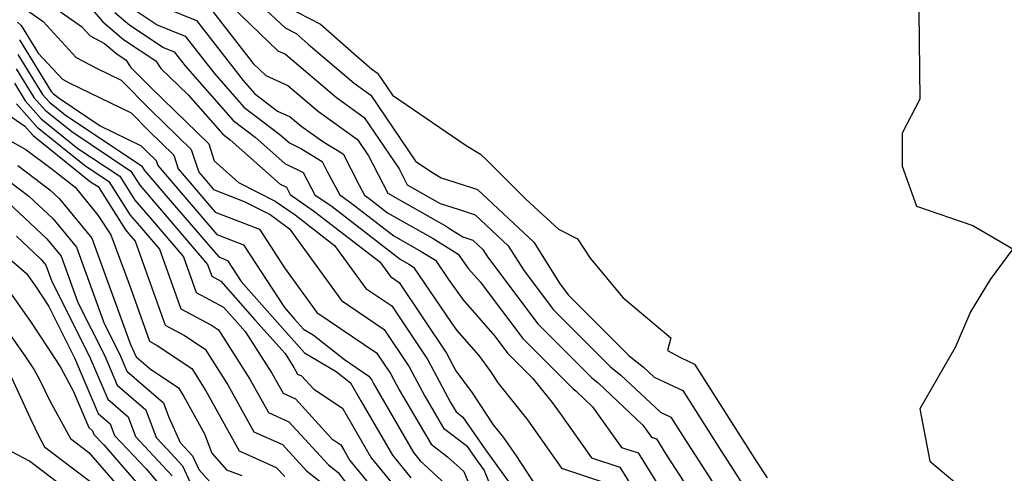
# Model space of a CAD drawing. Extents: x 2114230 to 2117973, y 2871231 to 2878539.
# Drawn here: x 2115551 to 2115688, y 2873906 to 2873970 of the extents above; entities that cross this region are included whole.
import ezdxf

# ---------------------------------------------------------------- set-up
doc = ezdxf.new("R2010")
doc.units = 0

msp = doc.modelspace()

# ---------------------------------------------------------------- linework, layer by layer
at = {"layer": 'Unknown_Line_Type', "color": 0}
for points in [[(2115552.81, 2873973.34, 3124), (2115559.29, 2873968.77, 3124), (2115560.5, 2873967.46, 3124), (2115562.54, 2873966.4, 3124), (2115564.27, 2873964.91, 3124), (2115565.49, 2873964.11, 3124), (2115566.2, 2873963.04, 3124), (2115569.08, 2873960.13, 3124), (2115577.1, 2873952.35, 3124), (2115577.86, 2873950.01, 3124), (2115581.25, 2873946.96, 3124), (2115586.37, 2873944.37, 3124), (2115589.13, 2873942.45, 3124), (2115594.65, 2873938.19, 3124), (2115599.04, 2873932.18, 3124), (2115602.63, 2873929.73, 3124), (2115607.68, 2873922.19, 3124), (2115610.84, 2873916.25, 3124), (2115611.62, 2873914.93, 3124), (2115612.56, 2873914.21, 3124), (2115615.72, 2873909.66, 3124), (2115619.26, 2873904.76, 3124)], [(2115581.9, 2873974.07, 3138), (2115587.74, 2873968.57, 3138), (2115589.3, 2873967.77, 3138), (2115590.96, 2873966.3, 3138), (2115597.39, 2873960.82, 3138), (2115599.72, 2873959.15, 3138), (2115605.94, 2873949.96, 3138), (2115608.1, 2873948.49, 3138), (2115609.53, 2873947.61, 3138), (2115613.8, 2873946.26, 3138), (2115614.6, 2873945.99, 3138), (2115622.47, 2873938.64, 3138), (2115626.05, 2873932.93, 3138), (2115627.28, 2873931.29, 3138), (2115627.99, 2873930.58, 3138), (2115635.81, 2873922.78, 3138), (2115637.8, 2873921.2, 3138), (2115639.3, 2873919.77, 3138), (2115643.29, 2873917.91, 3138), (2115648.59, 2873909.53, 3138), (2115652.88, 2873902.91, 3138)], [(2115560.22, 2873971.78, 3126), (2115562.28, 2873969.4, 3126), (2115565.17, 2873966.92, 3126), (2115569.67, 2873963.96, 3126), (2115570.38, 2873962.9, 3126), (2115574.21, 2873959.19, 3126), (2115579.03, 2873953.71, 3126), (2115580.09, 2873952.91, 3126), (2115587.06, 2873946.74, 3126), (2115587.92, 2873946.32, 3126), (2115588.47, 2873945.29, 3126), (2115591.71, 2873943.02, 3126), (2115600.96, 2873935.9, 3126), (2115602.46, 2873933.84, 3126), (2115603.69, 2873933.01, 3126), (2115610.29, 2873923.13, 3126), (2115611.6, 2873920.68, 3126), (2115613.85, 2873917.61, 3126), (2115616.81, 2873913.13, 3126), (2115618.18, 2873911.42, 3126), (2115620.01, 2873908.81, 3126), (2115622.83, 2873904.51, 3126)], [(2115569.03, 2873972.15, 3132), (2115575.38, 2873969.57, 3132), (2115581.88, 2873961.21, 3132), (2115583.47, 2873959.4, 3132), (2115586.68, 2873956.94, 3132), (2115588.46, 2873956.16, 3132), (2115589.95, 2873954.89, 3132), (2115593.01, 2873952.69, 3132), (2115595.85, 2873950.97, 3132), (2115598.07, 2873946.6, 3132), (2115598.82, 2873945.2, 3132), (2115599.47, 2873944.75, 3132), (2115602.07, 2873942.75, 3132), (2115608.43, 2873939.13, 3132), (2115610.52, 2873937.86, 3132), (2115611.93, 2873936.98, 3132), (2115613.38, 2873934.93, 3132), (2115615.01, 2873933.08, 3132), (2115620.93, 2873925.19, 3132), (2115626.67, 2873919.46, 3132), (2115627.99, 2873918.14, 3132), (2115628.33, 2873917.88, 3132), (2115630.69, 2873915.65, 3132), (2115634.73, 2873909.98, 3132), (2115637.04, 2873909.21, 3132), (2115641.85, 2873901.49, 3132)], [(2115576.95, 2873971.74, 3134), (2115583.29, 2873963.57, 3134), (2115585.04, 2873961.89, 3134), (2115588.13, 2873960.53, 3134), (2115592.43, 2873956.87, 3134), (2115597.86, 2873952.97, 3134), (2115599.41, 2873950.68, 3134), (2115602.09, 2873945.47, 3134), (2115604.47, 2873944.13, 3134), (2115610.13, 2873940.92, 3134), (2115610.85, 2873940.47, 3134), (2115612.59, 2873939.38, 3134), (2115613.98, 2873938.9, 3134), (2115615.37, 2873937.6, 3134), (2115616.01, 2873936.59, 3134), (2115623.05, 2873927.22, 3134), (2115627.11, 2873923.17, 3134), (2115630.6, 2873919.69, 3134), (2115631.48, 2873918.98, 3134), (2115637.72, 2873913.11, 3134), (2115638.91, 2873911.43, 3134), (2115639.6, 2873911.2, 3134), (2115641.02, 2873908.92, 3134), (2115648.55, 2873897.29, 3134)], [(2115580.41, 2873971.47, 3136), (2115586.75, 2873965.37, 3136), (2115587.79, 2873964.91, 3136), (2115594.91, 2873958.84, 3136), (2115598.79, 2873956.06, 3136), (2115603.66, 2873948.86, 3136), (2115604.8, 2873946.65, 3136), (2115609.39, 2873944.06, 3136), (2115611.91, 2873943.26, 3136), (2115614.29, 2873942.45, 3136), (2115618.92, 2873938.12, 3136), (2115621.03, 2873934.76, 3136), (2115625.17, 2873929.26, 3136), (2115627.55, 2873926.87, 3136), (2115633.21, 2873921.23, 3136), (2115634.64, 2873920.09, 3136), (2115640.17, 2873914.88, 3136), (2115641.63, 2873914.19, 3136), (2115643.58, 2873911.12, 3136), (2115650.71, 2873900.1, 3136)], [(2115587.97, 2873971.49, 3140), (2115592.71, 2873969.09, 3140), (2115597.71, 2873964.64, 3140), (2115599.87, 2873962.8, 3140), (2115600.65, 2873962.24, 3140), (2115602.74, 2873959.15, 3140), (2115613.05, 2873952.14, 3140), (2115615.05, 2873950.91, 3140), (2115615.98, 2873950.04, 3140), (2115621.38, 2873944.66, 3140), (2115625.93, 2873940.47, 3140), (2115628.59, 2873939.1, 3140), (2115630.34, 2873936.39, 3140), (2115634.92, 2873930.9, 3140), (2115641.63, 2873925.27, 3140), (2115641.15, 2873923.51, 3140), (2115642.99, 2873922.53, 3140), (2115644.94, 2873921.62, 3140), (2115653.61, 2873907.93, 3140), (2115655.05, 2873905.71, 3140)], [(2115551.65, 2873971.06, 3122), (2115553.95, 2873969.44, 3122), (2115558.58, 2873964.43, 3122), (2115561.49, 2873962.91, 3122), (2115564.83, 2873961.27, 3122), (2115568.89, 2873957.16, 3122), (2115574.64, 2873951.58, 3122), (2115575.68, 2873948.4, 3122), (2115576.57, 2873947.37, 3122), (2115577.74, 2873945.99, 3122), (2115582.04, 2873944.33, 3122), (2115585.64, 2873942.5, 3122), (2115586.54, 2873941.87, 3122), (2115588.35, 2873940.48, 3122), (2115595.62, 2873930.51, 3122), (2115601.58, 2873926.46, 3122), (2115605.07, 2873921.24, 3122), (2115607.25, 2873917.14, 3122), (2115609.87, 2873912.68, 3122), (2115613.07, 2873910.24, 3122), (2115614.24, 2873908.56, 3122), (2115615.54, 2873906.76, 3122), (2115616.58, 2873904.25, 3122)], [(2115563.96, 2873970.72, 3128), (2115566.06, 2873968.92, 3128), (2115570.75, 2873965.84, 3128), (2115572.24, 2873965.23, 3128), (2115573.77, 2873963.27, 3128), (2115580.51, 2873955.61, 3128), (2115583.55, 2873953.29, 3128), (2115587.7, 2873949.61, 3128), (2115590.27, 2873948.35, 3128), (2115591.92, 2873945.26, 3128), (2115594.3, 2873943.6, 3128), (2115603.82, 2873936.27, 3128), (2115605.05, 2873935.57, 3128), (2115605.7, 2873935.17, 3128), (2115610.93, 2873927.44, 3128), (2115611.72, 2873926.31, 3128), (2115614.8, 2873922.83, 3128), (2115616.44, 2873920.59, 3128), (2115617.51, 2873918.96, 3128), (2115621.62, 2873913.84, 3128), (2115625.46, 2873908.34, 3128), (2115626.36, 2873907.09, 3128), (2115631.93, 2873905.21, 3128)], [(2115566.96, 2873970.92, 3130), (2115569.89, 2873969, 3130), (2115573.81, 2873967.4, 3130), (2115577.82, 2873962.24, 3130), (2115581.99, 2873957.5, 3130), (2115587.01, 2873953.66, 3130), (2115588.34, 2873952.49, 3130), (2115590.05, 2873951.65, 3130), (2115592.9, 2873949.92, 3130), (2115593.63, 2873948.5, 3130), (2115595.37, 2873945.23, 3130), (2115596.89, 2873944.17, 3130), (2115602.94, 2873939.51, 3130), (2115606.74, 2873937.35, 3130), (2115608.74, 2873936.14, 3130), (2115610.56, 2873933.44, 3130), (2115612.55, 2873930.62, 3130), (2115617.04, 2873925.53, 3130), (2115618.82, 2873923.16, 3130), (2115622.36, 2873919.62, 3130), (2115625.06, 2873916.26, 3130), (2115626.14, 2873914.72, 3130), (2115630.54, 2873908.54, 3130), (2115634.49, 2873907.21, 3130), (2115642.67, 2873894.06, 3130)], [(2115676.23, 2873970.85, 3142), (2115676.41, 2873958.62, 3142), (2115673.91, 2873953.85, 3142), (2115673.92, 2873949.26, 3142), (2115675.91, 2873943.65, 3142), (2115683.78, 2873940.97, 3142), (2115689.37, 2873937.73, 3142), (2115686.22, 2873933.45, 3142), (2115683.45, 2873928.91, 3142), (2115681.32, 2873923.95, 3142), (2115676.4, 2873915.38, 3142), (2115677.79, 2873908.08, 3142), (2115684.19, 2873902.73, 3142), (2115688.21, 2873897.86, 3142)], [(2115550.37, 2873969.36, 3120), (2115550.9, 2873968.89, 3120), (2115553.27, 2873965.05, 3120), (2115556.65, 2873961.4, 3120), (2115557.6, 2873960.9, 3120), (2115566.25, 2873956.68, 3120), (2115568.71, 2873954.18, 3120), (2115572.19, 2873950.8, 3120), (2115572.81, 2873948.88, 3120), (2115575.04, 2873946.29, 3120), (2115577.99, 2873942.85, 3120), (2115584.15, 2873940.46, 3120), (2115587.66, 2873935.06, 3120), (2115592.2, 2873928.84, 3120), (2115600.52, 2873923.18, 3120), (2115602.45, 2873920.29, 3120), (2115603.66, 2873918.02, 3120), (2115608.13, 2873910.43, 3120), (2115610.44, 2873908.67, 3120), (2115612.71, 2873906.61, 3120), (2115613.49, 2873904.72, 3120)], [(2115550.67, 2873966.87, 3118), (2115555.09, 2873959.7, 3118), (2115555.42, 2873959.33, 3118), (2115556.17, 2873958.73, 3118), (2115561.94, 2873954.87, 3118), (2115567.66, 2873952.08, 3118), (2115568.52, 2873951.21, 3118), (2115569.73, 2873950.03, 3118), (2115569.95, 2873949.36, 3118), (2115573.52, 2873945.22, 3118), (2115578.23, 2873939.71, 3118), (2115581.93, 2873938.28, 3118), (2115587.65, 2873929.5, 3118), (2115589.06, 2873927.88, 3118), (2115590.32, 2873926.48, 3118), (2115591.67, 2873925.69, 3118), (2115596.03, 2873922.24, 3118), (2115599.46, 2873919.91, 3118), (2115599.84, 2873919.35, 3118), (2115600.07, 2873918.91, 3118), (2115601.64, 2873916.24, 3118), (2115605.69, 2873909.25, 3118), (2115606.62, 2873908.11, 3118), (2115610.81, 2873904.25, 3118)], [(2115550.43, 2873964.86, 3116), (2115553.88, 2873959.27, 3116), (2115554.84, 2873958.18, 3116), (2115557.05, 2873956.4, 3116), (2115567.71, 2873949.28, 3116), (2115568.11, 2873948.65, 3116), (2115571.99, 2873944.14, 3116), (2115578.48, 2873936.57, 3116), (2115579.71, 2873936.09, 3116), (2115581.62, 2873933.17, 3116), (2115586.29, 2873927.83, 3116), (2115590.44, 2873923.2, 3116), (2115594.9, 2873920.6, 3116), (2115596.9, 2873919.01, 3116), (2115598.32, 2873916.49, 3116), (2115602.73, 2873908.89, 3116), (2115605.3, 2873905.75, 3116)], [(2115550.2, 2873962.84, 3114), (2115552.67, 2873958.83, 3114), (2115554.27, 2873957.02, 3114), (2115557.94, 2873954.07, 3114), (2115566.19, 2873948.56, 3114), (2115567.45, 2873946.58, 3114), (2115570.47, 2873943.07, 3114), (2115576.92, 2873935.54, 3114), (2115577.51, 2873933.87, 3114), (2115578.79, 2873933.18, 3114), (2115583.52, 2873927.79, 3114), (2115587.74, 2873923.08, 3114), (2115588.98, 2873921.15, 3114), (2115589.49, 2873920.22, 3114), (2115590.06, 2873919.97, 3114), (2115591.76, 2873918.11, 3114), (2115595.78, 2873915.48, 3114), (2115597.15, 2873913.03, 3114), (2115599.76, 2873908.52, 3114), (2115603.98, 2873903.38, 3114)], [(2115549.96, 2873960.82, 3112), (2115551.46, 2873958.39, 3112), (2115553.7, 2873955.86, 3112), (2115558.82, 2873951.74, 3112), (2115564.66, 2873947.84, 3112), (2115566.78, 2873944.5, 3112), (2115568.94, 2873941.99, 3112), (2115573.55, 2873936.61, 3112), (2115575.34, 2873931.6, 3112), (2115579.16, 2873929.55, 3112), (2115580.75, 2873927.74, 3112), (2115582.17, 2873926.16, 3112), (2115585.91, 2873920.33, 3112), (2115587.46, 2873917.54, 3112), (2115589.18, 2873916.77, 3112), (2115594.29, 2873911.16, 3112), (2115595.55, 2873910.34, 3112), (2115595.98, 2873909.57, 3112), (2115596.8, 2873908.16, 3112), (2115602.66, 2873901.01, 3112)], [(2115550.25, 2873957.95, 3110), (2115553.13, 2873954.71, 3110), (2115559.71, 2873949.41, 3110), (2115563.14, 2873947.12, 3110), (2115566.12, 2873942.43, 3110), (2115567.42, 2873940.92, 3110), (2115570.19, 2873937.68, 3110), (2115573.17, 2873929.33, 3110), (2115577.47, 2873927.03, 3110), (2115578.43, 2873926.38, 3110), (2115582.83, 2873919.52, 3110), (2115585.42, 2873914.85, 3110), (2115588.29, 2873913.57, 3110), (2115593.79, 2873907.55, 3110), (2115595.15, 2873906.48, 3110), (2115598.16, 2873902.52, 3110)], [(2115548.38, 2873956.92, 3108), (2115551.4, 2873954.85, 3108), (2115552.56, 2873953.55, 3108), (2115560.59, 2873947.08, 3108), (2115561.62, 2873946.4, 3108), (2115565.46, 2873940.35, 3108), (2115565.89, 2873939.84, 3108), (2115566.82, 2873938.76, 3108), (2115571, 2873927.06, 3108), (2115573.68, 2873925.63, 3108), (2115576.57, 2873923.68, 3108), (2115579.76, 2873918.7, 3108), (2115583.38, 2873912.17, 3108), (2115587.4, 2873910.37, 3108), (2115590.74, 2873906.72, 3108), (2115594.61, 2873903.7, 3108)], [(2115548.89, 2873953.06, 3106), (2115551.56, 2873951.6, 3106), (2115555.21, 2873948.82, 3106), (2115558.42, 2873946.33, 3106), (2115561.61, 2873942.43, 3106), (2115563.4, 2873939.66, 3106), (2115566.1, 2873932.42, 3106), (2115568.82, 2873924.8, 3106), (2115569.88, 2873924.23, 3106), (2115574.7, 2873920.98, 3106), (2115576.69, 2873917.89, 3106), (2115581.35, 2873909.49, 3106), (2115586.52, 2873907.18, 3106), (2115587.69, 2873905.9, 3106)], [(2115550.42, 2873949.36, 3104), (2115554.9, 2873945.96, 3104), (2115556.18, 2873944.76, 3104), (2115560.74, 2873939.18, 3104), (2115566.14, 2873924.33, 3104), (2115566.68, 2873923.25, 3104), (2115566.94, 2873922.63, 3104), (2115568.89, 2873920.94, 3104), (2115572.84, 2873918.28, 3104), (2115573.62, 2873917.07, 3104), (2115576.49, 2873911.89, 3104), (2115577.53, 2873909.18, 3104), (2115579.55, 2873906.87, 3104), (2115581.71, 2873906.08, 3104)], [(2115549.27, 2873947.13, 3102), (2115551.97, 2873945.08, 3102), (2115555.33, 2873941.93, 3102), (2115558.61, 2873937.92, 3102), (2115562.48, 2873927.27, 3102), (2115564.6, 2873923.06, 3102), (2115565.62, 2873920.65, 3102), (2115570.76, 2873916.2, 3102), (2115571.48, 2873914.28, 3102), (2115573.11, 2873910.67, 3102), (2115574.83, 2873908.82, 3102), (2115575.71, 2873906.91, 3102), (2115577.97, 2873904.33, 3102)], [(2115549.04, 2873944.21, 3100), (2115554.49, 2873939.1, 3100), (2115556.47, 2873936.67, 3100), (2115558.82, 2873930.21, 3100), (2115562.52, 2873922.87, 3100), (2115564.3, 2873918.68, 3100), (2115568.28, 2873915.22, 3100), (2115569.73, 2873911.36, 3100), (2115571.26, 2873909.73, 3100), (2115573.41, 2873907.41, 3100), (2115575.56, 2873902.75, 3100)], [(2115546, 2873939.12, 3096), (2115551.61, 2873934.27, 3096), (2115552.87, 2873932.48, 3096), (2115554.76, 2873929.64, 3096), (2115558.35, 2873922.5, 3096), (2115561.65, 2873914.73, 3096), (2115563.33, 2873913.27, 3096), (2115563.94, 2873911.64, 3096), (2115568.32, 2873906.99, 3096), (2115570.12, 2873904.91, 3096)], [(2115550.23, 2873939.47, 3098), (2115553.65, 2873936.27, 3098), (2115554.34, 2873935.42, 3098), (2115555.17, 2873933.15, 3098), (2115560.44, 2873922.69, 3098), (2115562.97, 2873916.71, 3098), (2115565.81, 2873914.25, 3098), (2115566.84, 2873911.5, 3098), (2115571.28, 2873906.77, 3098), (2115571.99, 2873906.01, 3098)], [(2115548.17, 2873933.23, 3094), (2115552.18, 2873927.57, 3094), (2115555.89, 2873921.97, 3094), (2115556.45, 2873920.98, 3094), (2115558.16, 2873917.87, 3094), (2115560.33, 2873912.76, 3094), (2115560.86, 2873912.3, 3094), (2115561.05, 2873911.78, 3094), (2115562.43, 2873910.32, 3094), (2115567.82, 2873904.1, 3094)], [(2115544.73, 2873932.2, 3092), (2115551.48, 2873922.65, 3092), (2115552.71, 2873920.8, 3092), (2115553.51, 2873919.37, 3092), (2115554.91, 2873916.49, 3092), (2115557.77, 2873911.23, 3092), (2115560.33, 2873909.28, 3092), (2115565.51, 2873903.3, 3092)], [(2115549.54, 2873919.74, 3090), (2115552.17, 2873913.99, 3090), (2115553.41, 2873911.44, 3090), (2115554.15, 2873910.07, 3090), (2115561.45, 2873904.52, 3090)], [(2115556.76, 2873904.46, 3088), (2115552.07, 2873908.07, 3088), (2115549.58, 2873909.35, 3088)]]:
    msp.add_polyline3d(points, dxfattribs=at)

doc.saveas('drawing.dxf')
